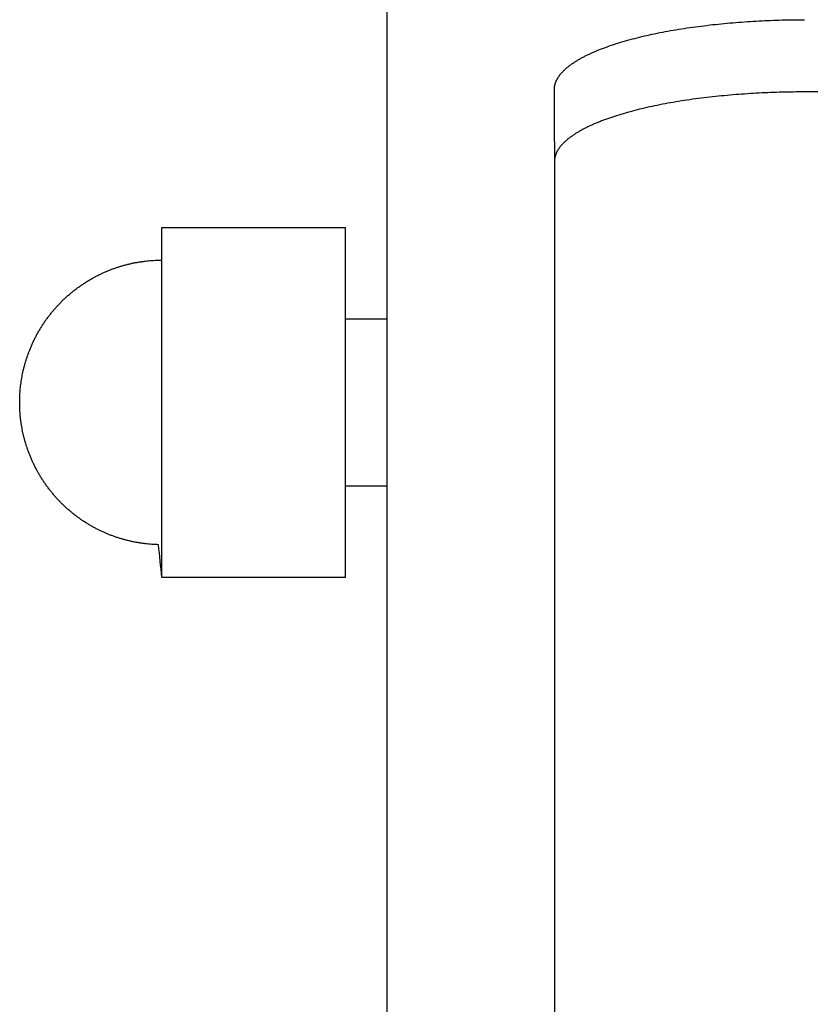
# Model space of a CAD drawing. Units: inches. Extents: x -2488 to 8199, y 379 to 7808.
# Drawn here: x 967 to 1014, y 3325 to 3384 of the extents above; entities that cross this region are included whole.
import ezdxf

# ---------------------------------------------------------------- set-up
doc = ezdxf.new("R2010")
doc.units = ezdxf.units.IN
doc.layers.add('Elverdal_Swing', color=7, linetype='Continuous', true_color=0xa2b154)

msp = doc.modelspace()

# ---------------------------------------------------------------- linework, layer by layer
at = {"layer": 'Elverdal_Swing'}
for points in [[(989.099, 3300.371), (989.099, 3518.987), (989.099, 3737.602), (989.099, 3956.217)], [(1011.379, 3384.018), (1011.839, 3384.036), (1012.299, 3384.053), (1012.76, 3384.071)], [(1012.76, 3384.071), (1013.209, 3384.076), (1013.658, 3384.082), (1014.107, 3384.088)], [(1005.9, 3383.404), (1006.118, 3383.442), (1006.335, 3383.479), (1006.552, 3383.517)], [(1006.552, 3383.517), (1006.774, 3383.551), (1006.997, 3383.585), (1007.219, 3383.619)], [(1007.219, 3383.619), (1007.675, 3383.677), (1008.131, 3383.735), (1008.587, 3383.793)], [(1008.587, 3383.793), (1009.052, 3383.837), (1009.516, 3383.882), (1009.98, 3383.926)], [(1009.98, 3383.926), (1010.447, 3383.956), (1010.912, 3383.987), (1011.379, 3384.018)], [(1002.967, 3382.703), (1003.146, 3382.756), (1003.324, 3382.808), (1003.503, 3382.861)], [(1003.503, 3382.861), (1003.69, 3382.91), (1003.878, 3382.96), (1004.066, 3383.009)], [(1004.066, 3383.009), (1004.261, 3383.056), (1004.458, 3383.104), (1004.654, 3383.151)], [(1004.654, 3383.151), (1004.858, 3383.194), (1005.062, 3383.238), (1005.266, 3383.282)], [(1005.266, 3383.282), (1005.478, 3383.323), (1005.689, 3383.363), (1005.9, 3383.404)], [(1001.554, 3382.191), (1001.626, 3382.221), (1001.697, 3382.25), (1001.769, 3382.28)], [(1001.769, 3382.28), (1001.843, 3382.309), (1001.918, 3382.338), (1001.992, 3382.367)], [(1001.992, 3382.367), (1002.15, 3382.425), (1002.306, 3382.482), (1002.464, 3382.539)], [(1002.464, 3382.539), (1002.631, 3382.593), (1002.799, 3382.648), (1002.967, 3382.703)], [(1000.455, 3381.633), (1000.509, 3381.665), (1000.562, 3381.697), (1000.616, 3381.729)], [(1000.616, 3381.729), (1000.672, 3381.76), (1000.728, 3381.791), (1000.785, 3381.823)], [(1000.785, 3381.823), (1000.845, 3381.854), (1000.904, 3381.885), (1000.964, 3381.916)], [(1000.964, 3381.916), (1001.026, 3381.947), (1001.089, 3381.978), (1001.151, 3382.009)], [(1001.151, 3382.009), (1001.217, 3382.039), (1001.282, 3382.07), (1001.348, 3382.1)], [(1001.348, 3382.1), (1001.417, 3382.13), (1001.486, 3382.161), (1001.554, 3382.191)], [(999.688, 3381.052), (999.705, 3381.068), (999.722, 3381.084), (999.74, 3381.101)], [(999.74, 3381.101), (999.758, 3381.117), (999.775, 3381.133), (999.793, 3381.149)], [(999.793, 3381.149), (999.812, 3381.165), (999.83, 3381.182), (999.848, 3381.198)], [(999.848, 3381.198), (999.868, 3381.214), (999.887, 3381.231), (999.907, 3381.247)], [(999.907, 3381.247), (999.927, 3381.263), (999.948, 3381.279), (999.968, 3381.295)], [(999.968, 3381.295), (999.989, 3381.311), (1000.009, 3381.328), (1000.03, 3381.344)], [(1000.03, 3381.344), (1000.051, 3381.36), (1000.073, 3381.376), (1000.095, 3381.392)], [(1000.095, 3381.392), (1000.118, 3381.408), (1000.139, 3381.425), (1000.162, 3381.441)], [(1000.162, 3381.441), (1000.21, 3381.473), (1000.257, 3381.505), (1000.304, 3381.537)], [(1000.304, 3381.537), (1000.355, 3381.569), (1000.405, 3381.601), (1000.455, 3381.633)], [(999.248, 3380.468), (999.256, 3380.484), (999.264, 3380.5), (999.273, 3380.516)], [(999.273, 3380.516), (999.282, 3380.532), (999.291, 3380.548), (999.3, 3380.564)], [(999.3, 3380.564), (999.309, 3380.58), (999.319, 3380.597), (999.329, 3380.613)], [(999.329, 3380.613), (999.339, 3380.629), (999.349, 3380.645), (999.36, 3380.661)], [(999.36, 3380.661), (999.371, 3380.678), (999.382, 3380.694), (999.393, 3380.71)], [(999.393, 3380.71), (999.405, 3380.727), (999.417, 3380.743), (999.429, 3380.759)], [(999.429, 3380.759), (999.441, 3380.775), (999.453, 3380.791), (999.466, 3380.808)], [(999.466, 3380.808), (999.479, 3380.824), (999.492, 3380.84), (999.506, 3380.856)], [(999.506, 3380.856), (999.52, 3380.872), (999.534, 3380.889), (999.548, 3380.905)], [(999.548, 3380.905), (999.563, 3380.921), (999.578, 3380.938), (999.593, 3380.954)], [(999.593, 3380.954), (999.609, 3380.97), (999.624, 3380.986), (999.64, 3381.003)], [(999.64, 3381.003), (999.656, 3381.019), (999.672, 3381.036), (999.688, 3381.052)], [(999.109, 3379.9), (999.109, 3379.907), (999.11, 3379.915), (999.11, 3379.923)], [(999.109, 3379.9), (999.109, 3378.459), (999.11, 3377.019), (999.11, 3375.579)], [(999.11, 3379.946), (999.11, 3379.954), (999.11, 3379.961), (999.111, 3379.969)], [(999.11, 3379.923), (999.11, 3379.93), (999.11, 3379.938), (999.11, 3379.946)], [(999.111, 3379.969), (999.112, 3379.977), (999.112, 3379.985), (999.113, 3379.993)], [(999.113, 3379.993), (999.114, 3380.001), (999.114, 3380.008), (999.115, 3380.016)], [(999.115, 3380.016), (999.115, 3380.024), (999.117, 3380.032), (999.118, 3380.039)], [(999.118, 3380.039), (999.119, 3380.047), (999.12, 3380.055), (999.121, 3380.063)], [(999.121, 3380.063), (999.122, 3380.07), (999.123, 3380.079), (999.124, 3380.086)], [(999.124, 3380.086), (999.125, 3380.094), (999.127, 3380.102), (999.129, 3380.11)], [(999.129, 3380.11), (999.13, 3380.117), (999.131, 3380.126), (999.132, 3380.133)], [(999.132, 3380.133), (999.134, 3380.141), (999.136, 3380.149), (999.138, 3380.157)], [(999.138, 3380.157), (999.14, 3380.165), (999.141, 3380.173), (999.143, 3380.181)], [(999.143, 3380.181), (999.145, 3380.189), (999.147, 3380.197), (999.149, 3380.204)], [(999.149, 3380.204), (999.151, 3380.212), (999.153, 3380.22), (999.156, 3380.228)], [(999.156, 3380.228), (999.158, 3380.236), (999.16, 3380.244), (999.163, 3380.252)], [(999.163, 3380.252), (999.165, 3380.26), (999.168, 3380.268), (999.17, 3380.276)], [(999.17, 3380.276), (999.173, 3380.284), (999.175, 3380.291), (999.178, 3380.299)], [(999.178, 3380.299), (999.181, 3380.307), (999.184, 3380.315), (999.186, 3380.323)], [(999.186, 3380.323), (999.189, 3380.332), (999.192, 3380.34), (999.195, 3380.348)], [(999.195, 3380.348), (999.198, 3380.356), (999.202, 3380.364), (999.205, 3380.372)], [(999.205, 3380.372), (999.208, 3380.38), (999.212, 3380.388), (999.215, 3380.396)], [(999.215, 3380.396), (999.218, 3380.404), (999.222, 3380.411), (999.226, 3380.419)], [(999.226, 3380.419), (999.233, 3380.435), (999.241, 3380.451), (999.248, 3380.468)], [(1008.588, 3379.473), (1008.132, 3379.415), (1007.676, 3379.357), (1007.22, 3379.299)], [(1009.982, 3379.605), (1009.517, 3379.561), (1009.052, 3379.517), (1008.588, 3379.473)], [(1011.379, 3379.697), (1010.913, 3379.666), (1010.448, 3379.636), (1009.982, 3379.605)], [(1012.76, 3379.75), (1012.3, 3379.732), (1011.84, 3379.714), (1011.379, 3379.697)], [(1014.109, 3379.767), (1013.659, 3379.761), (1013.21, 3379.756), (1012.76, 3379.75)], [(1077.101, 3379.775), (1056.104, 3379.772), (1035.106, 3379.77), (1014.109, 3379.767)], [(1004.655, 3378.83), (1004.458, 3378.783), (1004.262, 3378.736), (1004.066, 3378.689)], [(1005.268, 3378.961), (1005.064, 3378.917), (1004.859, 3378.874), (1004.655, 3378.83)], [(1005.902, 3379.084), (1005.69, 3379.043), (1005.479, 3379.002), (1005.268, 3378.961)], [(1006.552, 3379.196), (1006.335, 3379.159), (1006.119, 3379.121), (1005.902, 3379.084)], [(1007.22, 3379.299), (1006.997, 3379.265), (1006.775, 3379.23), (1006.552, 3379.196)], [(1002.465, 3378.218), (1002.307, 3378.161), (1002.15, 3378.104), (1001.992, 3378.047)], [(1002.969, 3378.382), (1002.8, 3378.328), (1002.633, 3378.273), (1002.465, 3378.218)], [(1003.503, 3378.54), (1003.325, 3378.487), (1003.147, 3378.435), (1002.969, 3378.382)], [(1004.066, 3378.689), (1003.878, 3378.639), (1003.69, 3378.589), (1003.503, 3378.54)], [(1000.965, 3377.595), (1000.905, 3377.564), (1000.845, 3377.533), (1000.785, 3377.502)], [(1001.152, 3377.688), (1001.09, 3377.657), (1001.027, 3377.626), (1000.965, 3377.595)], [(1001.349, 3377.779), (1001.283, 3377.749), (1001.218, 3377.718), (1001.152, 3377.688)], [(1001.554, 3377.87), (1001.486, 3377.84), (1001.417, 3377.81), (1001.349, 3377.779)], [(1001.77, 3377.959), (1001.698, 3377.929), (1001.626, 3377.9), (1001.554, 3377.87)], [(1001.992, 3378.047), (1001.918, 3378.017), (1001.844, 3377.988), (1001.77, 3377.959)], [(999.968, 3376.975), (999.948, 3376.958), (999.928, 3376.942), (999.907, 3376.926)], [(1000.031, 3377.023), (1000.01, 3377.007), (999.989, 3376.991), (999.968, 3376.975)], [(1000.096, 3377.072), (1000.074, 3377.056), (1000.052, 3377.039), (1000.031, 3377.023)], [(1000.164, 3377.12), (1000.141, 3377.104), (1000.118, 3377.088), (1000.096, 3377.072)], [(1000.304, 3377.217), (1000.257, 3377.184), (1000.21, 3377.152), (1000.164, 3377.12)], [(1000.456, 3377.313), (1000.405, 3377.281), (1000.355, 3377.249), (1000.304, 3377.217)], [(1000.616, 3377.407), (1000.562, 3377.376), (1000.509, 3377.344), (1000.456, 3377.313)], [(1000.785, 3377.502), (1000.729, 3377.47), (1000.673, 3377.439), (1000.616, 3377.407)], [(999.394, 3376.389), (999.383, 3376.373), (999.372, 3376.357), (999.36, 3376.341)], [(999.429, 3376.438), (999.418, 3376.422), (999.406, 3376.405), (999.394, 3376.389)], [(999.467, 3376.487), (999.455, 3376.471), (999.442, 3376.454), (999.429, 3376.438)], [(999.506, 3376.535), (999.493, 3376.519), (999.48, 3376.503), (999.467, 3376.487)], [(999.549, 3376.584), (999.535, 3376.568), (999.52, 3376.552), (999.506, 3376.535)], [(999.593, 3376.633), (999.578, 3376.617), (999.564, 3376.601), (999.549, 3376.584)], [(999.64, 3376.682), (999.624, 3376.666), (999.609, 3376.65), (999.593, 3376.633)], [(999.689, 3376.731), (999.673, 3376.715), (999.656, 3376.698), (999.64, 3376.682)], [(999.74, 3376.779), (999.723, 3376.763), (999.706, 3376.747), (999.689, 3376.731)], [(999.794, 3376.828), (999.776, 3376.812), (999.758, 3376.796), (999.74, 3376.779)], [(999.85, 3376.877), (999.831, 3376.861), (999.812, 3376.845), (999.794, 3376.828)], [(999.907, 3376.926), (999.888, 3376.91), (999.869, 3376.894), (999.85, 3376.877)], [(999.129, 3375.789), (999.127, 3375.781), (999.126, 3375.773), (999.125, 3375.766)], [(999.133, 3375.813), (999.132, 3375.805), (999.13, 3375.797), (999.129, 3375.789)], [(999.138, 3375.837), (999.136, 3375.829), (999.135, 3375.821), (999.133, 3375.813)], [(999.144, 3375.86), (999.142, 3375.852), (999.14, 3375.844), (999.138, 3375.837)], [(999.15, 3375.884), (999.148, 3375.876), (999.146, 3375.868), (999.144, 3375.86)], [(999.156, 3375.907), (999.154, 3375.9), (999.152, 3375.892), (999.15, 3375.884)], [(999.163, 3375.931), (999.161, 3375.923), (999.158, 3375.915), (999.156, 3375.907)], [(999.17, 3375.955), (999.168, 3375.947), (999.166, 3375.939), (999.163, 3375.931)], [(999.179, 3375.979), (999.176, 3375.971), (999.173, 3375.963), (999.17, 3375.955)], [(999.187, 3376.003), (999.184, 3375.995), (999.182, 3375.987), (999.179, 3375.979)], [(999.196, 3376.027), (999.193, 3376.019), (999.19, 3376.011), (999.187, 3376.003)], [(999.206, 3376.051), (999.202, 3376.043), (999.199, 3376.035), (999.196, 3376.027)], [(999.215, 3376.075), (999.212, 3376.067), (999.209, 3376.059), (999.206, 3376.051)], [(999.226, 3376.099), (999.223, 3376.091), (999.219, 3376.083), (999.215, 3376.075)], [(999.248, 3376.147), (999.241, 3376.131), (999.233, 3376.115), (999.226, 3376.099)], [(999.273, 3376.195), (999.265, 3376.179), (999.256, 3376.163), (999.248, 3376.147)], [(999.3, 3376.244), (999.291, 3376.227), (999.282, 3376.211), (999.273, 3376.195)], [(999.329, 3376.292), (999.319, 3376.276), (999.31, 3376.26), (999.3, 3376.244)], [(999.36, 3376.341), (999.35, 3376.325), (999.339, 3376.308), (999.329, 3376.292)], [(999.111, 3375.625), (999.11, 3375.618), (999.11, 3375.61), (999.11, 3375.602)], [(999.11, 3375.602), (999.11, 3375.594), (999.11, 3375.587), (999.11, 3375.579)], [(999.11, 3375.579), (999.11, 3339.112), (999.11, 3302.646), (999.11, 3266.179)], [(999.112, 3375.648), (999.112, 3375.641), (999.111, 3375.633), (999.111, 3375.625)], [(999.114, 3375.672), (999.113, 3375.664), (999.113, 3375.656), (999.112, 3375.648)], [(999.115, 3375.696), (999.115, 3375.688), (999.114, 3375.68), (999.114, 3375.672)], [(999.118, 3375.719), (999.118, 3375.711), (999.116, 3375.703), (999.115, 3375.696)], [(999.121, 3375.742), (999.12, 3375.734), (999.12, 3375.726), (999.118, 3375.719)], [(999.125, 3375.766), (999.123, 3375.758), (999.123, 3375.75), (999.121, 3375.742)], [(975.599, 3350.699), (975.599, 3357.681), (975.599, 3364.662), (975.599, 3371.644)], [(975.599, 3371.644), (976.072, 3371.644), (976.545, 3371.644), (977.019, 3371.644)], [(977.019, 3371.644), (980.214, 3371.644), (983.409, 3371.644), (986.604, 3371.644)], [(986.604, 3350.699), (986.604, 3357.681), (986.604, 3364.662), (986.604, 3371.644)], [(972.84, 3369.232), (972.903, 3369.253), (972.967, 3369.275), (973.031, 3369.296)], [(973.031, 3369.296), (973.094, 3369.315), (973.159, 3369.334), (973.223, 3369.354)], [(973.223, 3369.354), (973.287, 3369.372), (973.351, 3369.39), (973.415, 3369.408)], [(973.415, 3369.408), (973.48, 3369.424), (973.545, 3369.44), (973.611, 3369.457)], [(973.611, 3369.457), (973.675, 3369.471), (973.741, 3369.486), (973.806, 3369.501)], [(973.806, 3369.501), (973.871, 3369.514), (973.937, 3369.527), (974.002, 3369.541)], [(974.002, 3369.541), (974.068, 3369.553), (974.133, 3369.564), (974.199, 3369.576)], [(974.199, 3369.576), (974.265, 3369.586), (974.332, 3369.596), (974.398, 3369.606)], [(974.398, 3369.606), (974.464, 3369.615), (974.53, 3369.624), (974.597, 3369.632)], [(974.597, 3369.632), (974.663, 3369.639), (974.729, 3369.647), (974.795, 3369.654)], [(974.795, 3369.654), (974.862, 3369.659), (974.929, 3369.665), (974.996, 3369.67)], [(974.996, 3369.67), (975.063, 3369.674), (975.129, 3369.678), (975.196, 3369.682)], [(975.196, 3369.682), (975.263, 3369.684), (975.33, 3369.687), (975.397, 3369.689)], [(975.397, 3369.689), (975.464, 3369.69), (975.532, 3369.691), (975.599, 3369.692)], [(971.478, 3368.629), (971.542, 3368.664), (971.606, 3368.698), (971.67, 3368.732)], [(971.67, 3368.732), (971.735, 3368.764), (971.799, 3368.797), (971.864, 3368.83)], [(971.864, 3368.83), (971.93, 3368.861), (971.996, 3368.892), (972.061, 3368.922)], [(972.061, 3368.922), (972.128, 3368.952), (972.194, 3368.981), (972.261, 3369.011)], [(972.261, 3369.011), (972.328, 3369.038), (972.395, 3369.066), (972.462, 3369.093)], [(972.462, 3369.093), (972.525, 3369.117), (972.587, 3369.142), (972.65, 3369.165)], [(972.65, 3369.165), (972.713, 3369.188), (972.777, 3369.21), (972.84, 3369.232)], [(970.564, 3368.045), (970.623, 3368.087), (970.682, 3368.129), (970.741, 3368.171)], [(970.741, 3368.171), (970.801, 3368.212), (970.861, 3368.252), (970.921, 3368.293)], [(970.921, 3368.293), (970.981, 3368.332), (971.042, 3368.371), (971.103, 3368.409)], [(971.103, 3368.409), (971.165, 3368.447), (971.227, 3368.484), (971.29, 3368.522)], [(971.29, 3368.522), (971.353, 3368.558), (971.415, 3368.594), (971.478, 3368.629)], [(969.89, 3367.496), (969.944, 3367.544), (969.999, 3367.592), (970.053, 3367.64)], [(970.053, 3367.64), (970.109, 3367.687), (970.164, 3367.733), (970.22, 3367.779)], [(970.22, 3367.779), (970.277, 3367.825), (970.334, 3367.87), (970.391, 3367.915)], [(970.391, 3367.915), (970.448, 3367.958), (970.506, 3368.002), (970.564, 3368.045)], [(969.273, 3366.88), (969.323, 3366.933), (969.372, 3366.987), (969.421, 3367.04)], [(969.421, 3367.04), (969.472, 3367.092), (969.523, 3367.144), (969.573, 3367.196)], [(969.573, 3367.196), (969.626, 3367.247), (969.678, 3367.297), (969.73, 3367.348)], [(969.73, 3367.348), (969.783, 3367.397), (969.837, 3367.447), (969.89, 3367.496)], [(968.724, 3366.206), (968.768, 3366.264), (968.812, 3366.321), (968.855, 3366.379)], [(968.855, 3366.379), (968.9, 3366.436), (968.945, 3366.493), (968.99, 3366.549)], [(968.99, 3366.549), (969.037, 3366.605), (969.083, 3366.661), (969.13, 3366.717)], [(969.13, 3366.717), (969.178, 3366.771), (969.225, 3366.826), (969.273, 3366.88)], [(968.36, 3365.666), (968.399, 3365.727), (968.437, 3365.788), (968.477, 3365.849)], [(968.477, 3365.849), (968.517, 3365.909), (968.558, 3365.969), (968.598, 3366.029)], [(968.598, 3366.029), (968.64, 3366.088), (968.682, 3366.147), (968.724, 3366.206)], [(986.604, 3366.171), (987.436, 3366.171), (988.267, 3366.171), (989.099, 3366.171)], [(968.038, 3365.1), (968.072, 3365.164), (968.106, 3365.227), (968.14, 3365.291)], [(968.14, 3365.291), (968.176, 3365.354), (968.212, 3365.417), (968.248, 3365.48)], [(968.248, 3365.48), (968.285, 3365.542), (968.323, 3365.604), (968.36, 3365.666)], [(967.759, 3364.509), (967.788, 3364.576), (967.818, 3364.642), (967.848, 3364.709)], [(967.848, 3364.709), (967.879, 3364.774), (967.909, 3364.84), (967.94, 3364.905)], [(967.94, 3364.905), (967.973, 3364.97), (968.005, 3365.035), (968.038, 3365.1)], [(967.547, 3363.961), (967.568, 3364.019), (967.589, 3364.076), (967.611, 3364.134)], [(967.611, 3364.134), (967.633, 3364.192), (967.655, 3364.25), (967.677, 3364.308)], [(967.677, 3364.308), (967.705, 3364.375), (967.731, 3364.442), (967.759, 3364.509)], [(967.336, 3363.252), (967.352, 3363.312), (967.367, 3363.371), (967.383, 3363.431)], [(967.383, 3363.431), (967.4, 3363.49), (967.417, 3363.549), (967.434, 3363.608)], [(967.434, 3363.608), (967.453, 3363.667), (967.471, 3363.726), (967.489, 3363.785)], [(967.489, 3363.785), (967.509, 3363.843), (967.528, 3363.902), (967.547, 3363.961)], [(967.218, 3362.71), (967.23, 3362.771), (967.242, 3362.832), (967.254, 3362.892)], [(967.254, 3362.892), (967.267, 3362.952), (967.28, 3363.012), (967.293, 3363.073)], [(967.293, 3363.073), (967.307, 3363.132), (967.322, 3363.192), (967.336, 3363.252)], [(967.136, 3362.163), (967.144, 3362.223), (967.151, 3362.284), (967.159, 3362.345)], [(967.159, 3362.345), (967.168, 3362.406), (967.177, 3362.467), (967.187, 3362.528)], [(967.187, 3362.528), (967.197, 3362.589), (967.208, 3362.65), (967.218, 3362.71)], [(967.089, 3361.609), (967.093, 3361.671), (967.097, 3361.732), (967.101, 3361.794)], [(967.101, 3361.794), (967.106, 3361.856), (967.111, 3361.917), (967.116, 3361.979)], [(967.116, 3361.979), (967.123, 3362.04), (967.129, 3362.101), (967.136, 3362.163)], [(967.078, 3361.171), (967.079, 3361.256), (967.081, 3361.34), (967.082, 3361.424)], [(967.082, 3360.919), (967.081, 3361.003), (967.079, 3361.087), (967.078, 3361.171)], [(967.082, 3361.424), (967.084, 3361.486), (967.087, 3361.547), (967.089, 3361.609)], [(967.089, 3360.734), (967.087, 3360.795), (967.084, 3360.857), (967.082, 3360.919)], [(967.101, 3360.549), (967.097, 3360.61), (967.093, 3360.672), (967.089, 3360.734)], [(967.116, 3360.364), (967.111, 3360.425), (967.106, 3360.487), (967.101, 3360.549)], [(967.136, 3360.18), (967.129, 3360.241), (967.123, 3360.303), (967.116, 3360.364)], [(967.159, 3359.997), (967.151, 3360.058), (967.144, 3360.119), (967.136, 3360.18)], [(967.187, 3359.814), (967.177, 3359.875), (967.168, 3359.936), (967.159, 3359.997)], [(967.218, 3359.632), (967.208, 3359.693), (967.197, 3359.753), (967.187, 3359.814)], [(967.254, 3359.451), (967.242, 3359.511), (967.23, 3359.572), (967.218, 3359.632)], [(967.293, 3359.27), (967.28, 3359.33), (967.267, 3359.39), (967.254, 3359.451)], [(967.336, 3359.091), (967.322, 3359.151), (967.307, 3359.21), (967.293, 3359.27)], [(967.383, 3358.912), (967.367, 3358.971), (967.352, 3359.031), (967.336, 3359.091)], [(967.434, 3358.734), (967.417, 3358.793), (967.4, 3358.853), (967.383, 3358.912)], [(967.489, 3358.558), (967.471, 3358.617), (967.453, 3358.676), (967.434, 3358.734)], [(967.547, 3358.382), (967.528, 3358.441), (967.509, 3358.5), (967.489, 3358.558)], [(967.611, 3358.208), (967.589, 3358.266), (967.568, 3358.324), (967.547, 3358.382)], [(967.677, 3358.035), (967.655, 3358.093), (967.633, 3358.15), (967.611, 3358.208)], [(967.759, 3357.834), (967.731, 3357.901), (967.705, 3357.968), (967.677, 3358.035)], [(967.848, 3357.634), (967.818, 3357.701), (967.788, 3357.767), (967.759, 3357.834)], [(967.94, 3357.437), (967.909, 3357.502), (967.879, 3357.568), (967.848, 3357.634)], [(968.038, 3357.243), (968.005, 3357.308), (967.973, 3357.372), (967.94, 3357.437)], [(968.14, 3357.051), (968.106, 3357.115), (968.072, 3357.179), (968.038, 3357.243)], [(968.248, 3356.863), (968.212, 3356.925), (968.176, 3356.988), (968.14, 3357.051)], [(968.36, 3356.677), (968.323, 3356.739), (968.285, 3356.801), (968.248, 3356.863)], [(968.477, 3356.494), (968.437, 3356.555), (968.399, 3356.616), (968.36, 3356.677)], [(968.598, 3356.314), (968.558, 3356.374), (968.517, 3356.434), (968.477, 3356.494)], [(968.724, 3356.137), (968.682, 3356.196), (968.64, 3356.255), (968.598, 3356.314)], [(968.855, 3355.963), (968.812, 3356.021), (968.768, 3356.079), (968.724, 3356.137)], [(968.99, 3355.793), (968.945, 3355.85), (968.9, 3355.907), (968.855, 3355.963)], [(969.13, 3355.626), (969.083, 3355.682), (969.037, 3355.737), (968.99, 3355.793)], [(986.604, 3356.173), (987.436, 3356.173), (988.267, 3356.173), (989.099, 3356.173)], [(969.273, 3355.462), (969.225, 3355.517), (969.178, 3355.572), (969.13, 3355.626)], [(969.421, 3355.303), (969.372, 3355.356), (969.323, 3355.409), (969.273, 3355.462)], [(969.573, 3355.147), (969.523, 3355.199), (969.472, 3355.251), (969.421, 3355.303)], [(969.73, 3354.994), (969.678, 3355.045), (969.626, 3355.096), (969.573, 3355.147)], [(969.89, 3354.846), (969.837, 3354.895), (969.783, 3354.945), (969.73, 3354.994)], [(970.053, 3354.702), (969.999, 3354.75), (969.944, 3354.798), (969.89, 3354.846)], [(970.22, 3354.563), (970.164, 3354.61), (970.109, 3354.656), (970.053, 3354.702)], [(970.391, 3354.428), (970.334, 3354.473), (970.277, 3354.518), (970.22, 3354.563)], [(970.564, 3354.297), (970.506, 3354.341), (970.448, 3354.384), (970.391, 3354.428)], [(970.741, 3354.171), (970.682, 3354.213), (970.623, 3354.255), (970.564, 3354.297)], [(970.921, 3354.05), (970.861, 3354.09), (970.801, 3354.131), (970.741, 3354.171)], [(971.103, 3353.933), (971.042, 3353.972), (970.981, 3354.011), (970.921, 3354.05)], [(971.29, 3353.821), (971.227, 3353.858), (971.165, 3353.896), (971.103, 3353.933)], [(971.478, 3353.713), (971.415, 3353.749), (971.353, 3353.785), (971.29, 3353.821)], [(971.67, 3353.611), (971.606, 3353.645), (971.542, 3353.679), (971.478, 3353.713)], [(971.864, 3353.513), (971.799, 3353.546), (971.735, 3353.578), (971.67, 3353.611)], [(972.061, 3353.42), (971.996, 3353.451), (971.93, 3353.482), (971.864, 3353.513)], [(972.261, 3353.332), (972.194, 3353.361), (972.128, 3353.391), (972.061, 3353.42)], [(972.462, 3353.249), (972.395, 3353.277), (972.328, 3353.304), (972.261, 3353.332)], [(972.65, 3353.178), (972.587, 3353.201), (972.525, 3353.225), (972.462, 3353.249)], [(972.84, 3353.11), (972.777, 3353.132), (972.713, 3353.155), (972.65, 3353.178)], [(973.031, 3353.047), (972.967, 3353.068), (972.903, 3353.089), (972.84, 3353.11)], [(973.223, 3352.989), (973.159, 3353.008), (973.094, 3353.028), (973.031, 3353.047)], [(973.415, 3352.935), (973.351, 3352.953), (973.287, 3352.971), (973.223, 3352.989)], [(973.611, 3352.886), (973.545, 3352.903), (973.48, 3352.919), (973.415, 3352.935)], [(973.806, 3352.842), (973.741, 3352.857), (973.675, 3352.872), (973.611, 3352.886)], [(974.002, 3352.802), (973.937, 3352.815), (973.871, 3352.829), (973.806, 3352.842)], [(974.199, 3352.767), (974.133, 3352.778), (974.068, 3352.79), (974.002, 3352.802)], [(974.398, 3352.736), (974.332, 3352.746), (974.265, 3352.757), (974.199, 3352.767)], [(974.597, 3352.71), (974.53, 3352.719), (974.464, 3352.727), (974.398, 3352.736)], [(974.795, 3352.689), (974.729, 3352.696), (974.663, 3352.703), (974.597, 3352.71)], [(974.996, 3352.673), (974.929, 3352.678), (974.862, 3352.683), (974.795, 3352.689)], [(975.196, 3352.66), (975.129, 3352.664), (975.063, 3352.669), (974.996, 3352.673)], [(975.397, 3352.653), (975.33, 3352.656), (975.263, 3352.658), (975.196, 3352.66)], [(975.599, 3350.699), (975.532, 3351.35), (975.464, 3352.002), (975.397, 3352.653)], [(977.019, 3350.699), (976.545, 3350.699), (976.072, 3350.699), (975.599, 3350.699)], [(986.604, 3350.699), (983.409, 3350.699), (980.214, 3350.699), (977.019, 3350.699)]]:
    msp.add_open_spline(points, degree=3, dxfattribs=at)

doc.saveas('drawing.dxf')
